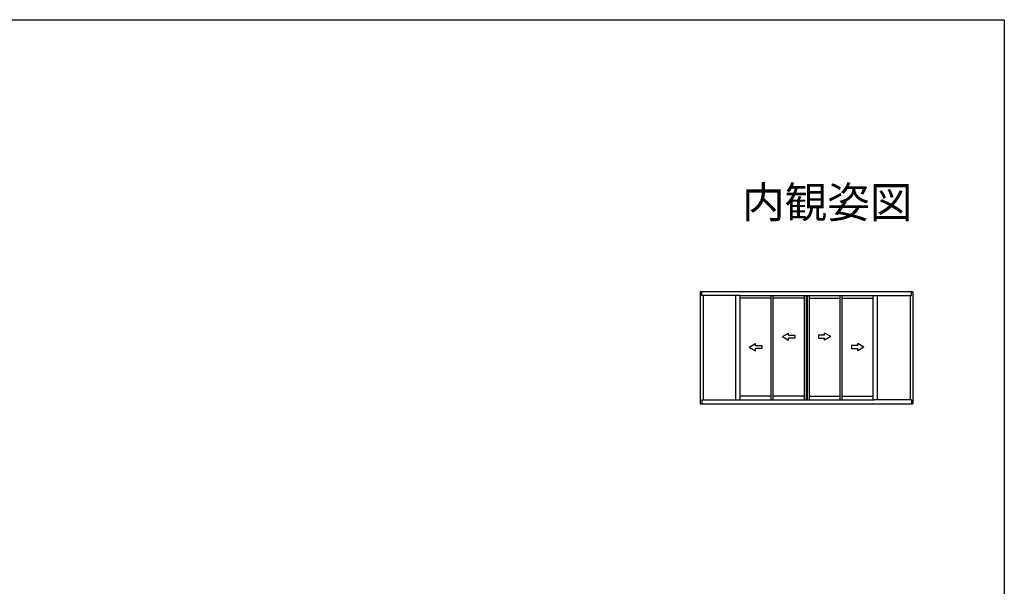
# Model space of a CAD drawing. Extents: x 0 to 1980, y 0 to 3207.
# Drawn here: x 1034 to 1980, y 2576 to 3120 of the extents above; entities that cross this region are included whole.
import ezdxf
from ezdxf.enums import TextEntityAlignment as Align

# ---------------------------------------------------------------- set-up
doc = ezdxf.new("R2010")
doc.units = 0
for name, color, linetype in [('USER1', 3, 'CONTINUOUS'), ('YKK_A1', 4, 'CONTINUOUS'), ('YKK_ZWAK', 7, 'CONTINUOUS')]:
    doc.layers.add(name, color=color, linetype=linetype)
doc.styles.get("Standard").update_dxf_attribs({"font": 'txt', "bigfont": 'BIGFONT'})

msp = doc.modelspace()

# ---------------------------------------------------------------- linework, layer by layer
at = {"layer": 'YKK_A1', "linetype": 'ByBlock', "lineweight": -2}
for p, q in [((1892.26, 2858.65), (1687.93, 2858.65)), ((1687.93, 2858.65), (1687.93, 2750.9)), ((1689.43, 2855.1), (1689.43, 2858.65)), ((1890.76, 2855.1), (1890.76, 2858.65)), ((1892.26, 2858.65), (1892.26, 2750.9)), ((1687.93, 2856.45), (1687.88, 2856.45)), ((1726.1, 2855.1), (1689.43, 2855.1)), ((1690.73, 2855.1), (1690.73, 2754.95)), ((1722, 2754.95), (1722, 2855.1)), ((1726.1, 2754.95), (1726.1, 2855.1)), ((1726.1, 2854.95), (1854.1, 2854.95)), ((1755.91, 2852.55), (1726.1, 2852.55)), ((1755.91, 2754.95), (1755.91, 2854.95)), ((1757.91, 2754.95), (1757.91, 2854.95)), ((1787.72, 2852.55), (1757.91, 2852.55)), ((1787.72, 2854.95), (1787.72, 2754.95)), ((1789.72, 2854.95), (1789.72, 2754.95)), ((1790.47, 2854.95), (1790.47, 2754.95)), ((1792.47, 2854.95), (1792.47, 2754.95)), ((1792.47, 2852.55), (1822.28, 2852.55)), ((1822.28, 2754.95), (1822.28, 2854.95)), ((1824.28, 2754.95), (1824.28, 2854.95)), ((1824.28, 2852.55), (1854.1, 2852.55)), ((1854.1, 2754.95), (1854.1, 2855.1)), ((1854.1, 2855.1), (1890.76, 2855.1)), ((1858.2, 2754.95), (1858.2, 2855.1)), ((1889.46, 2855.1), (1889.46, 2754.95)), ((1892.26, 2856.45), (1892.31, 2856.45)), ((1766.81, 2815.53), (1772.81, 2818.99)), ((1772.81, 2817.03), (1772.81, 2818.99)), ((1807.38, 2817.03), (1807.38, 2818.99)), ((1813.38, 2815.53), (1807.38, 2818.99)), ((1766.81, 2815.53), (1772.81, 2812.06)), ((1772.81, 2817.03), (1778.81, 2817.03)), ((1778.81, 2814.03), (1772.81, 2814.03)), ((1772.81, 2812.06), (1772.81, 2814.03)), ((1778.81, 2817.03), (1778.81, 2814.03)), ((1801.38, 2817.03), (1801.38, 2814.03)), ((1807.38, 2817.03), (1801.38, 2817.03)), ((1801.38, 2814.03), (1807.38, 2814.03)), ((1813.38, 2815.53), (1807.38, 2812.06)), ((1807.38, 2812.06), (1807.38, 2814.03)), ((1735, 2805.53), (1741, 2808.99)), ((1735, 2805.53), (1741, 2802.06)), ((1741, 2807.03), (1741, 2808.99)), ((1741, 2807.03), (1747, 2807.03)), ((1747, 2804.03), (1741, 2804.03)), ((1741, 2802.06), (1741, 2804.03)), ((1747, 2807.03), (1747, 2804.03)), ((1833.19, 2807.03), (1833.19, 2804.03)), ((1839.19, 2807.03), (1833.19, 2807.03)), ((1833.19, 2804.03), (1839.19, 2804.03)), ((1839.19, 2807.03), (1839.19, 2808.99)), ((1845.19, 2805.53), (1839.19, 2808.99)), ((1845.19, 2805.53), (1839.19, 2802.06)), ((1839.19, 2802.06), (1839.19, 2804.03)), ((1687.88, 2754.95), (1687.93, 2754.95)), ((1689.43, 2754.95), (1725.1, 2754.95)), ((1689.43, 2754.95), (1689.43, 2750.85)), ((1725.1, 2754.95), (1855.1, 2754.95)), ((1755.91, 2758.5), (1726.1, 2758.5)), ((1787.72, 2758.5), (1757.91, 2758.5)), ((1792.47, 2758.5), (1822.28, 2758.5)), ((1824.28, 2758.5), (1854.1, 2758.5)), ((1890.76, 2754.95), (1855.1, 2754.95)), ((1890.76, 2754.95), (1890.76, 2750.85)), ((1892.31, 2754.95), (1892.26, 2754.95)), ((1687.93, 2750.9), (1892.26, 2750.9)), ((1725.1, 2750.85), (1725.1, 2750.9)), ((1788.72, 2750.9), (1788.72, 2750.85)), ((1791.47, 2750.9), (1791.47, 2750.85)), ((1855.1, 2750.85), (1855.1, 2750.9))]:
    msp.add_line(p, q, dxfattribs=at)
at = {"layer": 'YKK_ZWAK'}
for p, q in [((0, 3120), (1980, 3120)), ((1980, 3120), (1980, 0))]:
    msp.add_line(p, q, dxfattribs=at)

# ---------------------------------------------------------------- texts
at = {"layer": 'USER1'}
msp.add_text('内観姿図', height=30, dxfattribs=at).set_placement((1891.75, 2929.59), align=Align.RIGHT)

doc.saveas('drawing.dxf')
